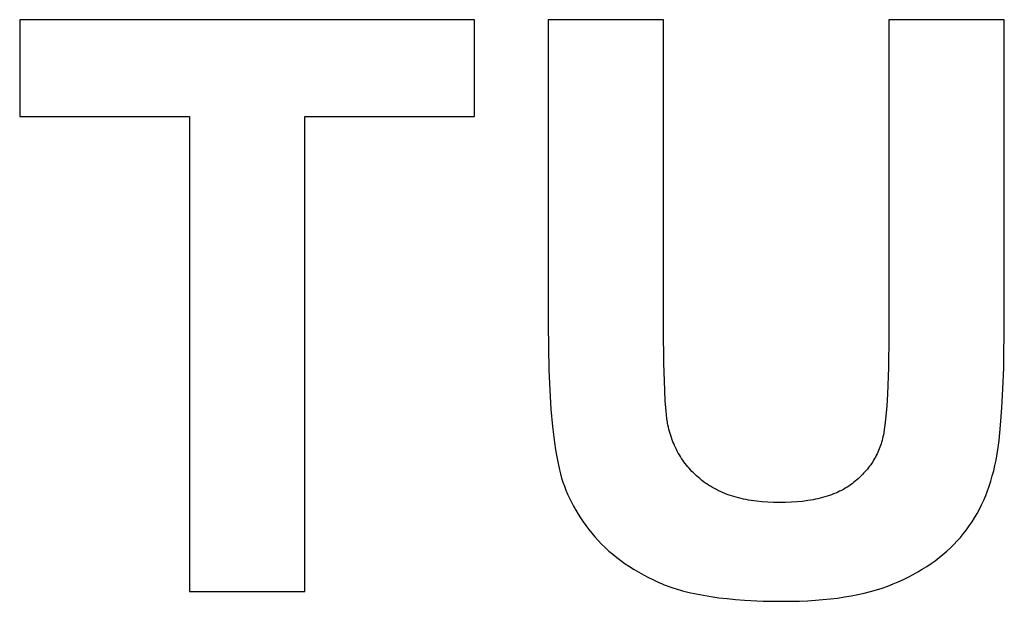
# Model space of a CAD drawing. Units: millimetres. Extents: x -36 to 4348, y 4397 to 8043.
# Drawn here: x 3545 to 3760, y 7489 to 7616 of the extents above; entities that cross this region are included whole.
import ezdxf

# ---------------------------------------------------------------- set-up
doc = ezdxf.new("R2010")
doc.units = ezdxf.units.MM
doc.layers.add('DWG', color=7, linetype='Continuous', true_color=0x000000)

msp = doc.modelspace()

# ---------------------------------------------------------------- linework, layer by layer
at = {"layer": 'DWG', "color": 2, "true_color": 0xffff00}
for p, q in [((3643.85, 7616.33, 843.12), (3544.51, 7616.33, 843.12)), ((3544.51, 7616.33, 843.12), (3544.51, 7595.18, 843.12)), ((3643.85, 7595.18, 843.12), (3643.85, 7616.33, 843.12)), ((3685.2, 7616.33, 843.12), (3659.96, 7616.33, 843.12)), ((3659.96, 7616.33, 843.12), (3659.96, 7549.65, 843.12)), ((3685.2, 7548.63, 843.12), (3685.2, 7616.33, 843.12)), ((3759.64, 7616.33, 843.12), (3734.4, 7616.33, 843.12)), ((3734.4, 7616.33, 843.12), (3734.4, 7547.18, 843.12)), ((3759.64, 7550.67, 843.12), (3759.64, 7616.33, 843.12)), ((3544.51, 7595.18, 843.12), (3581.6, 7595.18, 843.12)), ((3581.6, 7595.18, 843.12), (3581.6, 7491.33, 843.12)), ((3606.84, 7491.33, 843.12), (3606.84, 7595.18, 843.12)), ((3606.84, 7595.18, 843.12), (3643.85, 7595.18, 843.12)), ((3659.96, 7549.65, 843.12), (3660.12, 7539.8, 843.12)), ((3759.51, 7540.24, 843.12), (3759.64, 7550.67, 843.12)), ((3685.26, 7541.28, 843.12), (3685.2, 7548.63, 843.12)), ((3734.4, 7547.18, 843.12), (3734.33, 7540.29, 843.12)), ((3685.43, 7535.35, 843.12), (3685.26, 7541.28, 843.12)), ((3734.33, 7540.29, 843.12), (3734.12, 7534.45, 843.12)), ((3759.35, 7535.65, 843.12), (3759.51, 7540.24, 843.12)), ((3660.12, 7539.8, 843.12), (3660.31, 7535.36, 843.12)), ((3660.31, 7535.36, 843.12), (3660.58, 7531.23, 843.12)), ((3685.57, 7532.91, 843.12), (3685.43, 7535.35, 843.12)), ((3734.12, 7534.45, 843.12), (3733.96, 7531.93, 843.12)), ((3759.12, 7531.47, 843.12), (3759.35, 7535.65, 843.12)), ((3685.73, 7530.83, 843.12), (3685.57, 7532.91, 843.12)), ((3733.96, 7531.93, 843.12), (3733.77, 7529.67, 843.12)), ((3660.58, 7531.23, 843.12), (3660.93, 7527.43, 843.12)), ((3685.82, 7529.93, 843.12), (3685.73, 7530.83, 843.12)), ((3685.92, 7529.11, 843.12), (3685.82, 7529.93, 843.12)), ((3733.77, 7529.67, 843.12), (3733.55, 7527.68, 843.12)), ((3758.84, 7527.7, 843.12), (3759.12, 7531.47, 843.12)), ((3660.93, 7527.43, 843.12), (3661.35, 7523.94, 843.12)), ((3686.02, 7528.38, 843.12), (3685.92, 7529.11, 843.12)), ((3686.08, 7528.05, 843.12), (3686.02, 7528.38, 843.12)), ((3686.14, 7527.74, 843.12), (3686.08, 7528.05, 843.12)), ((3686.24, 7527.26, 843.12), (3686.14, 7527.74, 843.12)), ((3733.55, 7527.68, 843.12), (3733.42, 7526.78, 843.12)), ((3758.49, 7524.34, 843.12), (3758.84, 7527.7, 843.12)), ((3686.36, 7526.79, 843.12), (3686.24, 7527.26, 843.12)), ((3686.48, 7526.32, 843.12), (3686.36, 7526.79, 843.12)), ((3686.61, 7525.87, 843.12), (3686.48, 7526.32, 843.12)), ((3686.75, 7525.41, 843.12), (3686.61, 7525.87, 843.12)), ((3686.9, 7524.97, 843.12), (3686.75, 7525.41, 843.12)), ((3733.13, 7525.15, 843.12), (3733.04, 7524.76, 843.12)), ((3733.22, 7525.55, 843.12), (3733.13, 7525.15, 843.12)), ((3733.29, 7525.95, 843.12), (3733.22, 7525.55, 843.12)), ((3733.42, 7526.78, 843.12), (3733.29, 7525.95, 843.12)), ((3661.35, 7523.94, 843.12), (3661.59, 7522.32, 843.12)), ((3687.06, 7524.52, 843.12), (3686.9, 7524.97, 843.12)), ((3687.23, 7524.09, 843.12), (3687.06, 7524.52, 843.12)), ((3687.4, 7523.66, 843.12), (3687.23, 7524.09, 843.12)), ((3687.59, 7523.24, 843.12), (3687.4, 7523.66, 843.12)), ((3687.78, 7522.82, 843.12), (3687.59, 7523.24, 843.12)), ((3732.6, 7523.24, 843.12), (3732.46, 7522.87, 843.12)), ((3732.72, 7523.62, 843.12), (3732.6, 7523.24, 843.12)), ((3732.84, 7524, 843.12), (3732.72, 7523.62, 843.12)), ((3732.94, 7524.38, 843.12), (3732.84, 7524, 843.12)), ((3733.04, 7524.76, 843.12), (3732.94, 7524.38, 843.12)), ((3758.29, 7522.82, 843.12), (3758.49, 7524.34, 843.12)), ((3661.59, 7522.32, 843.12), (3661.85, 7520.78, 843.12)), ((3687.98, 7522.41, 843.12), (3687.78, 7522.82, 843.12)), ((3688.19, 7522, 843.12), (3687.98, 7522.41, 843.12)), ((3688.41, 7521.6, 843.12), (3688.19, 7522, 843.12)), ((3688.64, 7521.21, 843.12), (3688.41, 7521.6, 843.12)), ((3688.88, 7520.82, 843.12), (3688.64, 7521.21, 843.12)), ((3689.12, 7520.44, 843.12), (3688.88, 7520.82, 843.12)), ((3731.67, 7521.08, 843.12), (3731.49, 7520.73, 843.12)), ((3731.85, 7521.43, 843.12), (3731.67, 7521.08, 843.12)), ((3732.01, 7521.79, 843.12), (3731.85, 7521.43, 843.12)), ((3732.17, 7522.15, 843.12), (3732.01, 7521.79, 843.12)), ((3732.32, 7522.51, 843.12), (3732.17, 7522.15, 843.12)), ((3732.46, 7522.87, 843.12), (3732.32, 7522.51, 843.12)), ((3757.84, 7520.08, 843.12), (3758.07, 7521.4, 843.12)), ((3758.07, 7521.4, 843.12), (3758.29, 7522.82, 843.12)), ((3661.85, 7520.78, 843.12), (3662.13, 7519.31, 843.12)), ((3662.13, 7519.31, 843.12), (3662.43, 7517.93, 843.12)), ((3689.38, 7520.06, 843.12), (3689.12, 7520.44, 843.12)), ((3689.64, 7519.69, 843.12), (3689.38, 7520.06, 843.12)), ((3689.91, 7519.33, 843.12), (3689.64, 7519.69, 843.12)), ((3690.19, 7518.97, 843.12), (3689.91, 7519.33, 843.12)), ((3690.48, 7518.62, 843.12), (3690.19, 7518.97, 843.12)), ((3730.21, 7518.74, 843.12), (3729.96, 7518.42, 843.12)), ((3730.44, 7519.06, 843.12), (3730.21, 7518.74, 843.12)), ((3730.67, 7519.39, 843.12), (3730.44, 7519.06, 843.12)), ((3730.88, 7519.72, 843.12), (3730.67, 7519.39, 843.12)), ((3731.09, 7520.05, 843.12), (3730.88, 7519.72, 843.12)), ((3731.29, 7520.39, 843.12), (3731.09, 7520.05, 843.12)), ((3731.49, 7520.73, 843.12), (3731.29, 7520.39, 843.12)), ((3757.32, 7517.72, 843.12), (3757.59, 7518.87, 843.12)), ((3757.59, 7518.87, 843.12), (3757.84, 7520.08, 843.12)), ((3662.43, 7517.93, 843.12), (3662.66, 7517.03, 843.12)), ((3662.66, 7517.03, 843.12), (3662.92, 7516.13, 843.12)), ((3690.78, 7518.27, 843.12), (3690.48, 7518.62, 843.12)), ((3691.09, 7517.93, 843.12), (3690.78, 7518.27, 843.12)), ((3691.4, 7517.59, 843.12), (3691.09, 7517.93, 843.12)), ((3691.72, 7517.26, 843.12), (3691.4, 7517.59, 843.12)), ((3692.06, 7516.94, 843.12), (3691.72, 7517.26, 843.12)), ((3692.4, 7516.62, 843.12), (3692.06, 7516.94, 843.12)), ((3692.75, 7516.31, 843.12), (3692.4, 7516.62, 843.12)), ((3728.32, 7516.58, 843.12), (3728.02, 7516.29, 843.12)), ((3728.62, 7516.88, 843.12), (3728.32, 7516.58, 843.12)), ((3728.9, 7517.18, 843.12), (3728.62, 7516.88, 843.12)), ((3729.18, 7517.48, 843.12), (3728.9, 7517.18, 843.12)), ((3729.45, 7517.79, 843.12), (3729.18, 7517.48, 843.12)), ((3729.71, 7518.1, 843.12), (3729.45, 7517.79, 843.12)), ((3729.96, 7518.42, 843.12), (3729.71, 7518.1, 843.12)), ((3756.7, 7515.49, 843.12), (3757.02, 7516.59, 843.12)), ((3757.02, 7516.59, 843.12), (3757.32, 7517.72, 843.12)), ((3662.92, 7516.13, 843.12), (3663.2, 7515.24, 843.12)), ((3663.2, 7515.24, 843.12), (3663.52, 7514.35, 843.12)), ((3693.11, 7516.01, 843.12), (3692.75, 7516.31, 843.12)), ((3693.48, 7515.71, 843.12), (3693.11, 7516.01, 843.12)), ((3693.85, 7515.42, 843.12), (3693.48, 7515.71, 843.12)), ((3694.24, 7515.13, 843.12), (3693.85, 7515.42, 843.12)), ((3694.63, 7514.85, 843.12), (3694.24, 7515.13, 843.12)), ((3695.04, 7514.59, 843.12), (3694.63, 7514.85, 843.12)), ((3695.45, 7514.33, 843.12), (3695.04, 7514.59, 843.12)), ((3725.65, 7514.38, 843.12), (3725.28, 7514.13, 843.12)), ((3726.02, 7514.63, 843.12), (3725.65, 7514.38, 843.12)), ((3726.38, 7514.89, 843.12), (3726.02, 7514.63, 843.12)), ((3726.72, 7515.16, 843.12), (3726.38, 7514.89, 843.12)), ((3727.06, 7515.44, 843.12), (3726.72, 7515.16, 843.12)), ((3727.39, 7515.72, 843.12), (3727.06, 7515.44, 843.12)), ((3727.71, 7516, 843.12), (3727.39, 7515.72, 843.12)), ((3728.02, 7516.29, 843.12), (3727.71, 7516, 843.12)), ((3755.97, 7513.34, 843.12), (3756.35, 7514.4, 843.12)), ((3756.35, 7514.4, 843.12), (3756.7, 7515.49, 843.12)), ((3663.52, 7514.35, 843.12), (3663.86, 7513.46, 843.12)), ((3663.86, 7513.46, 843.12), (3664.23, 7512.59, 843.12)), ((3664.23, 7512.59, 843.12), (3664.63, 7511.71, 843.12)), ((3695.87, 7514.08, 843.12), (3695.45, 7514.33, 843.12)), ((3696.3, 7513.84, 843.12), (3695.87, 7514.08, 843.12)), ((3696.74, 7513.61, 843.12), (3696.3, 7513.84, 843.12)), ((3697.18, 7513.38, 843.12), (3696.74, 7513.61, 843.12)), ((3697.64, 7513.17, 843.12), (3697.18, 7513.38, 843.12)), ((3698.1, 7512.97, 843.12), (3697.64, 7513.17, 843.12)), ((3698.57, 7512.77, 843.12), (3698.1, 7512.97, 843.12)), ((3699.06, 7512.58, 843.12), (3698.57, 7512.77, 843.12)), ((3699.55, 7512.41, 843.12), (3699.06, 7512.58, 843.12)), ((3700.05, 7512.24, 843.12), (3699.55, 7512.41, 843.12)), ((3700.55, 7512.08, 843.12), (3700.05, 7512.24, 843.12)), ((3721.42, 7512.32, 843.12), (3720.94, 7512.16, 843.12)), ((3721.89, 7512.48, 843.12), (3721.42, 7512.32, 843.12)), ((3722.35, 7512.66, 843.12), (3721.89, 7512.48, 843.12)), ((3722.8, 7512.84, 843.12), (3722.35, 7512.66, 843.12)), ((3723.24, 7513.04, 843.12), (3722.8, 7512.84, 843.12)), ((3723.66, 7513.24, 843.12), (3723.24, 7513.04, 843.12)), ((3724.08, 7513.45, 843.12), (3723.66, 7513.24, 843.12)), ((3724.49, 7513.67, 843.12), (3724.08, 7513.45, 843.12)), ((3724.89, 7513.9, 843.12), (3724.49, 7513.67, 843.12)), ((3725.28, 7514.13, 843.12), (3724.89, 7513.9, 843.12)), ((3755.14, 7511.29, 843.12), (3755.57, 7512.31, 843.12)), ((3755.57, 7512.31, 843.12), (3755.97, 7513.34, 843.12)), ((3664.63, 7511.71, 843.12), (3665.06, 7510.84, 843.12)), ((3665.06, 7510.84, 843.12), (3665.51, 7509.98, 843.12)), ((3701.07, 7511.93, 843.12), (3700.55, 7512.08, 843.12)), ((3701.59, 7511.79, 843.12), (3701.07, 7511.93, 843.12)), ((3702.13, 7511.66, 843.12), (3701.59, 7511.79, 843.12)), ((3702.67, 7511.54, 843.12), (3702.13, 7511.66, 843.12)), ((3703.22, 7511.42, 843.12), (3702.67, 7511.54, 843.12)), ((3703.78, 7511.32, 843.12), (3703.22, 7511.42, 843.12)), ((3704.35, 7511.22, 843.12), (3703.78, 7511.32, 843.12)), ((3705.52, 7511.06, 843.12), (3704.35, 7511.22, 843.12)), ((3706.72, 7510.93, 843.12), (3705.52, 7511.06, 843.12)), ((3707.95, 7510.84, 843.12), (3706.72, 7510.93, 843.12)), ((3709.22, 7510.79, 843.12), (3707.95, 7510.84, 843.12)), ((3710.52, 7510.77, 843.12), (3709.22, 7510.79, 843.12)), ((3711.85, 7510.79, 843.12), (3710.52, 7510.77, 843.12)), ((3713.13, 7510.84, 843.12), (3711.85, 7510.79, 843.12)), ((3714.37, 7510.92, 843.12), (3713.13, 7510.84, 843.12)), ((3715.56, 7511.04, 843.12), (3714.37, 7510.92, 843.12)), ((3716.72, 7511.2, 843.12), (3715.56, 7511.04, 843.12)), ((3717.28, 7511.29, 843.12), (3716.72, 7511.2, 843.12)), ((3717.84, 7511.39, 843.12), (3717.28, 7511.29, 843.12)), ((3718.38, 7511.49, 843.12), (3717.84, 7511.39, 843.12)), ((3718.91, 7511.61, 843.12), (3718.38, 7511.49, 843.12)), ((3719.43, 7511.73, 843.12), (3718.91, 7511.61, 843.12)), ((3719.95, 7511.87, 843.12), (3719.43, 7511.73, 843.12)), ((3720.45, 7512.01, 843.12), (3719.95, 7511.87, 843.12)), ((3720.94, 7512.16, 843.12), (3720.45, 7512.01, 843.12)), ((3754.2, 7509.33, 843.12), (3754.68, 7510.3, 843.12)), ((3754.68, 7510.3, 843.12), (3755.14, 7511.29, 843.12)), ((3665.51, 7509.98, 843.12), (3666, 7509.12, 843.12)), ((3666, 7509.12, 843.12), (3666.51, 7508.27, 843.12)), ((3666.51, 7508.27, 843.12), (3667.05, 7507.42, 843.12)), ((3753.14, 7507.46, 843.12), (3753.68, 7508.38, 843.12)), ((3753.68, 7508.38, 843.12), (3754.2, 7509.33, 843.12)), ((3667.05, 7507.42, 843.12), (3667.62, 7506.58, 843.12)), ((3667.62, 7506.58, 843.12), (3668.22, 7505.74, 843.12)), ((3751.99, 7505.68, 843.12), (3752.58, 7506.56, 843.12)), ((3752.58, 7506.56, 843.12), (3753.14, 7507.46, 843.12)), ((3668.22, 7505.74, 843.12), (3668.85, 7504.9, 843.12)), ((3668.85, 7504.9, 843.12), (3669.51, 7504.08, 843.12)), ((3669.51, 7504.08, 843.12), (3670.2, 7503.26, 843.12)), ((3750.04, 7503.18, 843.12), (3750.72, 7503.99, 843.12)), ((3750.72, 7503.99, 843.12), (3751.37, 7504.82, 843.12)), ((3751.37, 7504.82, 843.12), (3751.99, 7505.68, 843.12)), ((3670.2, 7503.26, 843.12), (3670.91, 7502.46, 843.12)), ((3670.91, 7502.46, 843.12), (3671.66, 7501.68, 843.12)), ((3671.66, 7501.68, 843.12), (3672.44, 7500.93, 843.12)), ((3747.85, 7500.87, 843.12), (3748.61, 7501.62, 843.12)), ((3748.61, 7501.62, 843.12), (3749.34, 7502.39, 843.12)), ((3749.34, 7502.39, 843.12), (3750.04, 7503.18, 843.12)), ((3672.44, 7500.93, 843.12), (3673.25, 7500.19, 843.12)), ((3673.25, 7500.19, 843.12), (3674.08, 7499.47, 843.12)), ((3674.08, 7499.47, 843.12), (3674.95, 7498.77, 843.12)), ((3745.4, 7498.75, 843.12), (3746.24, 7499.44, 843.12)), ((3746.24, 7499.44, 843.12), (3747.06, 7500.15, 843.12)), ((3747.06, 7500.15, 843.12), (3747.85, 7500.87, 843.12)), ((3674.95, 7498.77, 843.12), (3675.85, 7498.09, 843.12)), ((3675.85, 7498.09, 843.12), (3676.78, 7497.42, 843.12)), ((3676.78, 7497.42, 843.12), (3677.74, 7496.78, 843.12)), ((3742.68, 7496.81, 843.12), (3743.62, 7497.44, 843.12)), ((3743.62, 7497.44, 843.12), (3744.52, 7498.08, 843.12)), ((3744.52, 7498.08, 843.12), (3745.4, 7498.75, 843.12)), ((3677.74, 7496.78, 843.12), (3678.73, 7496.16, 843.12)), ((3678.73, 7496.16, 843.12), (3679.75, 7495.55, 843.12)), ((3679.75, 7495.55, 843.12), (3680.8, 7494.97, 843.12)), ((3738.66, 7494.51, 843.12), (3739.71, 7495.05, 843.12)), ((3739.71, 7495.05, 843.12), (3740.73, 7495.62, 843.12)), ((3740.73, 7495.62, 843.12), (3741.72, 7496.2, 843.12)), ((3741.72, 7496.2, 843.12), (3742.68, 7496.81, 843.12)), ((3680.8, 7494.97, 843.12), (3681.88, 7494.4, 843.12)), ((3681.88, 7494.4, 843.12), (3682.99, 7493.86, 843.12)), ((3682.99, 7493.86, 843.12), (3684.13, 7493.33, 843.12)), ((3684.13, 7493.33, 843.12), (3684.72, 7493.08, 843.12)), ((3684.72, 7493.08, 843.12), (3685.32, 7492.83, 843.12)), ((3734.16, 7492.53, 843.12), (3735.34, 7492.99, 843.12)), ((3735.34, 7492.99, 843.12), (3736.47, 7493.48, 843.12)), ((3736.47, 7493.48, 843.12), (3737.58, 7493.98, 843.12)), ((3737.58, 7493.98, 843.12), (3738.66, 7494.51, 843.12)), ((3581.6, 7491.33, 843.12), (3606.84, 7491.33, 843.12)), ((3685.32, 7492.83, 843.12), (3685.94, 7492.59, 843.12)), ((3685.94, 7492.59, 843.12), (3686.58, 7492.36, 843.12)), ((3686.58, 7492.36, 843.12), (3687.24, 7492.14, 843.12)), ((3687.24, 7492.14, 843.12), (3687.91, 7491.93, 843.12)), ((3687.91, 7491.93, 843.12), (3689.3, 7491.52, 843.12)), ((3689.3, 7491.52, 843.12), (3690.76, 7491.15, 843.12)), ((3690.76, 7491.15, 843.12), (3692.29, 7490.81, 843.12)), ((3692.29, 7490.81, 843.12), (3693.88, 7490.51, 843.12)), ((3727.64, 7490.68, 843.12), (3729.03, 7490.99, 843.12)), ((3729.03, 7490.99, 843.12), (3730.38, 7491.33, 843.12)), ((3730.38, 7491.33, 843.12), (3731.68, 7491.7, 843.12)), ((3731.68, 7491.7, 843.12), (3732.95, 7492.1, 843.12)), ((3732.95, 7492.1, 843.12), (3734.16, 7492.53, 843.12)), ((3693.88, 7490.51, 843.12), (3695.55, 7490.23, 843.12)), ((3695.55, 7490.23, 843.12), (3697.28, 7489.99, 843.12)), ((3697.28, 7489.99, 843.12), (3699.08, 7489.78, 843.12)), ((3699.08, 7489.78, 843.12), (3700.94, 7489.6, 843.12)), ((3700.94, 7489.6, 843.12), (3702.88, 7489.46, 843.12)), ((3702.88, 7489.46, 843.12), (3706.95, 7489.26, 843.12)), ((3706.95, 7489.26, 843.12), (3711.29, 7489.2, 843.12)), ((3711.29, 7489.2, 843.12), (3714.91, 7489.26, 843.12)), ((3714.91, 7489.26, 843.12), (3716.66, 7489.33, 843.12)), ((3716.66, 7489.33, 843.12), (3718.36, 7489.43, 843.12)), ((3718.36, 7489.43, 843.12), (3720.01, 7489.57, 843.12)), ((3720.01, 7489.57, 843.12), (3721.63, 7489.73, 843.12)), ((3721.63, 7489.73, 843.12), (3723.2, 7489.92, 843.12)), ((3723.2, 7489.92, 843.12), (3724.72, 7490.15, 843.12)), ((3724.72, 7490.15, 843.12), (3726.2, 7490.4, 843.12)), ((3726.2, 7490.4, 843.12), (3727.64, 7490.68, 843.12))]:
    msp.add_line(p, q, dxfattribs=at)

doc.saveas('drawing.dxf')
